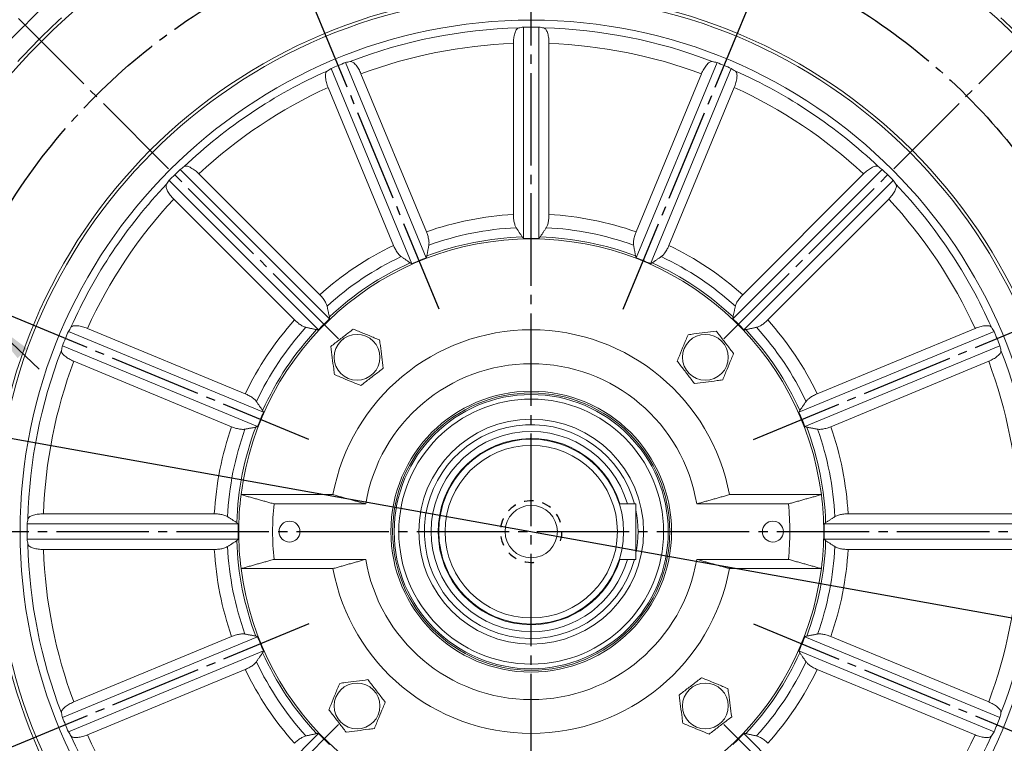
# Model space of a CAD drawing. Units: millimetres. Extents: x -1335 to 613, y -706 to 887.
# Drawn here: x 40 to 360, y -13 to 222 of the extents above; entities that cross this region are included whole.
import ezdxf

# ---------------------------------------------------------------- set-up
doc = ezdxf.new("R2010")
doc.units = ezdxf.units.MM
doc.linetypes.add('EB_DASH', pattern=[6, 3, -3])
doc.linetypes.add('EB_DASHDOT', pattern=[39, 30, -3, 3, -3])
doc.layers.get('0').update_dxf_attribs({"lineweight": 0})
for name, color, linetype, lineweight in [('CAXA1', 1, 'EB_DASHDOT', 25), ('CAXA2', 6, 'EB_DASH', 25), ('CAXA4', 3, 'Continuous', 25)]:
    doc.layers.add(name, color=color, linetype=linetype, lineweight=lineweight)
doc.styles.get("Standard").update_dxf_attribs({"font": 'txt', "bigfont": 'gbcbig.shx'})
doc.dimstyles.new('ISO-25', dxfattribs={"dimscale": 5, "dimtxt": 3.5, "dimasz": 3.5, "dimexe": 2, "dimexo": 0, "dimgap": 1, "dimtad": 1, "dimdsep": 46, "dimtxsty": 'Standard', "dimcen": 0, "dimdle": 5, "dimadec": 0, "dimazin": 0, "dimtfac": 1, "dimtdec": 3, "dimtofl": 0, "dimtmove": 0, "dimatfit": 3, "dimfxl": 0, "dimarcsym": 0})

# ---------------------------------------------------------------- blocks, each defined once
blk = doc.blocks.new('*D12')
at = {"layer": 'CAXA4', "linetype": 'Continuous', "lineweight": 25}
for points in [[(476.03, 330.44), (478.21, 312.94), (473.84, 312.94)], [(476.03, 56.05), (478.21, 73.55), (473.84, 73.55)]]:
    blk.add_hatch(color=0, dxfattribs=at).paths.add_polyline_path(points, flags=0)
at = {"layer": 'CAXA4', "color": 0, "linetype": 'Continuous', "lineweight": 25}
for p, q in [((315.31, 330.44), (486.03, 330.44)), ((476.03, 330.44), (476.03, 56.05)), ((435.38, 56.05), (486.03, 56.05))]:
    blk.add_line(p, q, dxfattribs=at)
at = {"layer": 'CAXA4', "color": 0, "linetype": 'Continuous', "lineweight": 25, "insert": (450.29, 175.25), "char_height": 17.5, "attachment_point": 1, "rotation": 90}
blk.add_mtext('\\fFangSong_GB2312|b0|i0|p0;277', dxfattribs=at)
blk = doc.blocks.new('*D13')
at = {"layer": 'CAXA4', "linetype": 'Continuous', "lineweight": 25}
for points in [[(535.29, 385.05), (533.11, 367.55), (537.48, 367.55)], [(535.29, 56.05), (533.11, 73.55), (537.48, 73.55)]]:
    blk.add_hatch(color=0, dxfattribs=at).paths.add_polyline_path(points, flags=0)
at = {"layer": 'CAXA4', "color": 0, "linetype": 'Continuous', "lineweight": 25}
for p, q in [((299.36, 385.05), (545.29, 385.05)), ((535.29, 56.05), (535.29, 385.05)), ((438.38, 56.05), (545.29, 56.05))]:
    blk.add_line(p, q, dxfattribs=at)
at = {"layer": 'CAXA4', "color": 0, "linetype": 'Continuous', "lineweight": 25, "insert": (509.56, 202.55), "char_height": 17.5, "attachment_point": 1, "rotation": 90}
blk.add_mtext('\\fFangSong_GB2312|b0|i0|p0;332', dxfattribs=at)
blk = doc.blocks.new('*D14')
at = {"layer": 'CAXA4', "linetype": 'Continuous', "lineweight": 25}
for points in [[(9.32, 91.37), (26.94, 90.43), (26.16, 86.13)], [(403.04, 20.73), (386.2, 25.98), (385.43, 21.67)]]:
    blk.add_hatch(color=0, dxfattribs=at).paths.add_polyline_path(points, flags=0)
at = {"layer": 'CAXA4', "color": 0, "linetype": 'Continuous', "lineweight": 25}
for q in [(-137.33, 103.02), (403.04, 20.73)]:
    blk.add_line((-55.59, 103.02), q, dxfattribs=at)
at = {"layer": 'CAXA4', "color": 0, "linetype": 'Continuous', "lineweight": 25, "insert": (-135.21, 130.94), "char_height": 17.5, "attachment_point": 1}
blk.add_mtext('φ400', dxfattribs=at)
blk = doc.blocks.new('*D15')
at = {"layer": 'CAXA4', "linetype": 'Continuous', "lineweight": 25}
for points in [[(14.54, 139.16), (3.41, 152.83), (0.38, 149.67)], [(28.27, 126.02), (42.43, 115.5), (39.4, 112.34)]]:
    blk.add_hatch(color=0, dxfattribs=at).paths.add_polyline_path(points, flags=0)
at = {"layer": 'CAXA4', "color": 0, "linetype": 'Continuous', "lineweight": 25}
for q in [(-144.24, 196.12), (46.33, 108.74)]:
    blk.add_line((-44.99, 196.12), q, dxfattribs=at)
at = {"layer": 'CAXA4', "color": 0, "linetype": 'Continuous', "lineweight": 25, "insert": (-139.36, 224.04), "char_height": 17.5, "attachment_point": 1}
blk.add_mtext('8Xφ19', dxfattribs=at)
blk = doc.blocks.new('*D17')
at = {"layer": 'CAXA4', "linetype": 'Continuous', "lineweight": 25}
for points in [[(206.18, 531.13), (188.77, 528.62), (188.6, 532.99)], [(24.38, 494.97), (41.43, 499.31), (39.9, 503.41)]]:
    blk.add_hatch(color=0, dxfattribs=at).paths.add_polyline_path(points, flags=0)
at = {"layer": 'CAXA4', "color": 0, "linetype": 'Continuous', "lineweight": 25}
for p, q in [((206.18, 420.58), (206.18, 541.13)), ((115.43, 275.15), (20.55, 504.2))]:
    blk.add_line(p, q, dxfattribs=at)
for start, end in [(90, 96.9686), (105.5961, 112.5)]:
    blk.add_arc((206.18, 56.05), 475.08, start, end, dxfattribs=at)
at = {"layer": 'CAXA4', "color": 0, "linetype": 'Continuous', "lineweight": 25, "insert": (77.5, 533.99), "char_height": 17.5, "attachment_point": 1}
blk.add_mtext('\\fFangSong_GB2312|b0|i0|p0;22.5{%%D}', dxfattribs=at)
blk = doc.blocks.new('*D18')
at = {"layer": 'CAXA4', "linetype": 'Continuous', "lineweight": 25}
for points in [[(5.36, 540.87), (22.41, 545.25), (20.87, 549.34)], [(407, 540.87), (389.95, 545.25), (391.49, 549.34)]]:
    blk.add_hatch(color=0, dxfattribs=at).paths.add_polyline_path(points, flags=0)
at = {"layer": 'CAXA4', "color": 0, "linetype": 'Continuous', "lineweight": 25}
for p, q in [((115.43, 275.15), (1.54, 550.11)), ((296.94, 275.15), (410.83, 550.11))]:
    blk.add_line(p, q, dxfattribs=at)
for start, end in [(94.4676, 112.5), (67.5, 85.5324)]:
    blk.add_arc((206.18, 56.05), 524.77, start, end, dxfattribs=at)
at = {"layer": 'CAXA4', "color": 0, "linetype": 'Continuous', "lineweight": 25, "insert": (170.18, 592.8), "char_height": 17.5, "attachment_point": 1}
blk.add_mtext('\\fFangSong_GB2312|b0|i0|p0;8X45{%%D}', dxfattribs=at)

msp = doc.modelspace()

# ---------------------------------------------------------------- linework, layer by layer
at = {"color": 7, "linetype": 'Continuous', "lineweight": 15}
for p, q in [((203.681, 219.779), (203.681, 151.201)), ((208.681, 219.779), (208.681, 151.201)), ((200.405, 214.476), (200.405, 158.972)), ((211.957, 214.476), (211.957, 158.972)), ((145.835, 208.272), (172.078, 144.915)), ((266.527, 208.272), (240.284, 144.915)), ((141.216, 206.359), (167.459, 143.002)), ((271.147, 206.359), (244.903, 143.002)), ((150.891, 204.627), (172.131, 153.348)), ((261.471, 204.627), (240.231, 153.348)), ((140.218, 200.206), (161.459, 148.928)), ((272.144, 200.206), (250.903, 148.928)), ((92.176, 173.592), (140.668, 125.1)), ((320.186, 173.592), (271.694, 125.1)), ((88.641, 170.056), (137.132, 121.565)), ((98.242, 172.158), (137.489, 132.911)), ((314.12, 172.158), (274.873, 132.911)), ((323.722, 170.056), (275.23, 121.565)), ((90.074, 163.99), (129.321, 124.743)), ((322.288, 163.99), (283.041, 124.743)), ((62.026, 122.014), (113.305, 100.773)), ((350.336, 122.014), (299.057, 100.773)), ((55.873, 121.017), (119.231, 94.773)), ((356.489, 121.017), (293.131, 94.773)), ((53.96, 116.397), (117.317, 90.154)), ((358.402, 116.397), (295.045, 90.154)), ((57.605, 111.342), (108.884, 90.101)), ((354.757, 111.342), (303.478, 90.101)), ((111.942, 68.051), (141.79, 68.051)), ((300.42, 68.051), (270.572, 68.051)), ((122.665, 65.051), (152.429, 65.051)), ((240.184, 65.039), (234.802, 65.041)), ((289.698, 65.051), (259.933, 65.051)), ((47.756, 61.827), (103.26, 61.827)), ((364.606, 61.827), (309.102, 61.827)), ((42.454, 58.551), (111.031, 58.551)), ((369.908, 58.551), (301.331, 58.551)), ((42.454, 53.551), (111.031, 53.551)), ((369.908, 53.551), (301.331, 53.551)), ((47.756, 50.276), (103.26, 50.276)), ((364.606, 50.276), (309.102, 50.276)), ((122.665, 47.051), (152.429, 47.051)), ((240.178, 47.039), (234.796, 47.041)), ((289.698, 47.051), (259.933, 47.051)), ((111.942, 44.051), (141.79, 44.051)), ((300.42, 44.051), (270.572, 44.051)), ((53.96, -4.295), (117.317, 21.949)), ((57.605, 0.761), (108.884, 22.001)), ((358.402, -4.295), (295.045, 21.949)), ((354.757, 0.761), (303.478, 22.001)), ((55.873, -8.914), (119.231, 17.329)), ((356.489, -8.914), (293.131, 17.329)), ((62.026, -9.911), (113.305, 11.329)), ((350.336, -9.911), (299.057, 11.329)), ((88.641, -57.954), (137.132, -9.462)), ((323.722, -57.954), (275.23, -9.462))]:
    msp.add_line(p, q, dxfattribs=at)
msp.add_lwpolyline([(240.184, 65.039), (240.184, 64.843), (240.184, 64.261), (240.184, 63.321), (240.183, 62.062), (240.183, 60.539), (240.182, 58.821), (240.181, 56.98), (240.181, 55.099), (240.18, 53.258), (240.179, 51.539), (240.179, 50.017), (240.179, 48.758), (240.178, 47.817), (240.178, 47.236), (240.178, 47.039)], dxfattribs=at)
for centre, radius in [((206.181, 56.051), 225), ((206.181, 56.051), 175), ((206.181, 56.051), 174), ((206.181, 56.051), 166), ((149.613, 112.62), 7.432), ((262.75, 112.62), 7.432), ((206.181, 56.051), 45.577), ((206.181, 56.051), 45), ((206.181, 56.051), 44.5), ((206.181, 56.051), 43), ((206.181, 56.051), 36.5), ((206.181, 56.051), 30), ((206.181, 56.051), 28), ((127.681, 56.051), 3.4), ((284.681, 56.051), 3.4), ((149.613, -0.517), 7.432), ((262.75, -0.517), 7.432)]:
    msp.add_circle(centre, radius, dxfattribs=at)
at = {"linetype": 'Continuous', "lineweight": 0}
msp.add_circle((206.181, 56.051), 8.5, dxfattribs=at)
at = {"color": 7, "linetype": 'Continuous', "lineweight": 15}
for radius, start, end in [(226, 132.46396, 137.53604), (226, 42.46396, 47.53604), (163.523, 91.41959, 111.08041), (163.746, 89.1252, 90.8748), (163.523, 68.91959, 88.58041), (158.53, 92.08792, 110.41208), (158.53, 69.58792, 87.91208), (163.746, 111.6252, 113.3748), (163.746, 66.6252, 68.3748), (163.523, 113.91959, 133.58041), (163.523, 46.41959, 66.08041), (158.53, 114.58792, 132.91208), (158.53, 47.08792, 65.41208), (163.746, 134.1252, 135.8748), (163.746, 44.1252, 45.8748), (163.523, 136.41959, 156.08041), (163.523, 23.91959, 43.58041), (158.53, 137.08792, 155.41208), (158.53, 24.58792, 42.91208), (103.083, 93.21196, 109.28804), (103.083, 70.71196, 86.78804), (98.753, 92.82426, 109.67574), (98.753, 70.32426, 87.17574), (95, 7.25675, 172.74325), (95.67, 91.75041, 110.74959), (95.183, 88.49494, 91.50506), (95.67, 69.25041, 88.24959), (103.083, 115.71196, 131.78804), (103.083, 48.21196, 64.28804), (98.753, 115.32426, 132.17574), (95.183, 110.99494, 114.00506), (95.183, 65.99494, 69.00506), (98.753, 47.82426, 64.67574), (95.67, 114.25041, 133.24959), (95.67, 46.75041, 65.74959), (103.083, 138.21196, 154.28804), (95.183, 133.49494, 136.50506), (95.183, 43.49494, 46.50506), (103.083, 25.71196, 41.78804), (98.753, 137.82426, 154.67574), (95.67, 136.75041, 155.74959), (65.5, 10.55656, 169.44344), (95.67, 24.25041, 43.24959), (98.753, 25.32426, 42.17574), (163.746, 156.6252, 158.3748), (163.746, 21.6252, 23.3748), (163.523, 158.91959, 178.58041), (163.523, 1.41959, 21.08041), (158.53, 159.58792, 177.91208), (54.5, 9.50523, 170.49477), (158.53, 2.08792, 20.41208), (95.183, 155.99494, 159.00506), (95.183, 20.99494, 24.00506), (103.083, 160.71196, 176.78804), (95.67, 159.25041, 178.24959), (34.698, 15.01356, 171.1992), (95.67, 1.75041, 20.74959), (103.083, 3.21196, 19.28804), (98.753, 160.32426, 177.17574), (32.5, 16.0567, 269.98005), (98.753, 2.82426, 19.67574), (30.2, 17.31836, 269.98005), (95, 172.74325, 180), (95, 172.74325, 187.25675), (95, 352.74325, 7.25675), (84, 173.84936, 186.15064), (84, 353.84936, 6.15064), (34.698, 171.1992, 344.94654), (34.698, 348.47142, 11.48868), (163.746, 179.1252, 180.8748), (95.183, 178.49494, 181.50506), (95.183, 358.49494, 1.50506), (95, 180, 187.25675), (163.523, 181.41959, 201.08041), (98.753, 182.82426, 199.67574), (95.67, 181.75041, 200.74959), (95.67, 339.25041, 358.24959), (98.753, 340.32426, 357.17574), (163.523, 338.91959, 358.58041), (158.53, 182.08792, 200.41208), (103.083, 183.21196, 199.28804), (103.083, 340.71196, 356.78804), (158.53, 339.58792, 357.91208), (54.5, 189.50523, 350.49477), (32.5, 269.98005, 343.9034), (30.2, 269.98005, 342.64174), (95, 187.25675, 352.74325), (65.5, 190.55656, 349.44344), (95.183, 200.99494, 204.00506), (95.183, 335.99494, 339.00506), (95.67, 204.25041, 223.24959), (95.67, 316.75041, 335.74959), (98.753, 205.32426, 222.17574), (98.753, 317.82426, 334.67574), (103.083, 205.71196, 221.78804), (103.083, 318.21196, 334.28804), (163.746, 201.6252, 203.3748), (163.746, 336.6252, 338.3748), (95.183, 223.49494, 226.50506), (95.183, 313.49494, 316.50506), (163.523, 203.91959, 223.58041), (158.53, 204.58792, 222.91208), (158.53, 317.08792, 335.41208), (163.523, 316.41959, 336.08041)]:
    msp.add_arc((206.181, 56.051), radius, start, end, dxfattribs=at)
for centre, major_axis, start_param, end_param in [((230.311, 56.051), (167.581, 0), 1.7303802, 1.7397625), ((182.051, 56.051), (167.581, 0), 1.4018302, 1.4112125), ((183.888, 46.817), (154.825, 64.13), 1.4018302, 1.4112125), ((228.474, 46.817), (154.825, -64.13), 1.7303802, 1.7397625), ((228.474, 65.285), (154.825, 64.13), 1.7303802, 1.7397625), ((183.888, 65.285), (154.825, -64.13), 1.4018302, 1.4112125), ((189.119, 38.989), (118.498, 118.498), 1.4018302, 1.4112125), ((223.243, 38.989), (118.498, -118.498), 1.7303802, 1.7397625), ((223.243, 73.114), (118.498, 118.498), 1.7303802, 1.7397625), ((189.119, 73.114), (-118.498, 118.498), 4.5434228, 4.5528051), ((196.947, 33.758), (64.13, 154.825), 1.4018302, 1.4112125), ((215.415, 33.758), (-64.13, 154.825), 4.8719728, 4.8813552), ((215.415, 78.344), (64.13, 154.825), 1.7303802, 1.7397625), ((196.947, 78.344), (-64.13, 154.825), 4.5434228, 4.5528051), ((206.181, 31.921), (0, 167.581), 1.4018302, 1.4112125), ((206.181, 80.181), (0, 167.581), 1.7303802, 1.7397625), ((215.415, 33.758), (-64.13, 154.825), 1.4018302, 1.4112125), ((196.947, 33.758), (64.13, 154.825), 4.8719728, 4.8813552), ((196.947, 78.344), (-64.13, 154.825), 1.7303802, 1.7397625), ((215.415, 78.344), (64.13, 154.825), 4.5434228, 4.5528051)]:
    msp.add_ellipse(centre, major_axis=major_axis, ratio=0.9895793, start_param=start_param, end_param=end_param, dxfattribs=at)
for points in [[(50.618, 229.292), (32.94, 211.615)], [(201.315, 154.684), (203.259, 151.676)], [(211.047, 154.684), (209.103, 151.676)], [(203.259, 151.676), (203.681, 151.201)], [(209.103, 151.676), (208.681, 151.201)], [(172.931, 149.038), (172.287, 145.516)], [(239.431, 149.038), (240.075, 145.516)], [(163.94, 145.314), (166.887, 143.279)], [(172.287, 145.516), (172.078, 144.915)], [(240.075, 145.516), (240.284, 144.915)], [(248.422, 145.314), (245.475, 143.279)], [(166.887, 143.279), (167.459, 143.002)], [(245.475, 143.279), (244.903, 143.002)], [(139.878, 129.236), (140.63, 125.735)], [(272.484, 129.236), (271.732, 125.735)], [(140.63, 125.735), (140.668, 125.1)], [(271.732, 125.735), (271.694, 125.1)], [(132.996, 122.355), (136.497, 121.602)], [(136.497, 121.602), (137.132, 121.565)], [(275.865, 121.602), (275.23, 121.565)], [(279.366, 122.355), (275.865, 121.602)], [(116.918, 98.292), (118.953, 95.345)], [(295.444, 98.292), (293.409, 95.345)], [(118.953, 95.345), (119.231, 94.773)], [(293.409, 95.345), (293.131, 94.773)], [(113.194, 89.301), (116.717, 89.946)], [(116.717, 89.946), (117.317, 90.154)], [(295.646, 89.946), (295.045, 90.154)], [(299.168, 89.301), (295.646, 89.946)], [(111.942, 68.051), (122.665, 65.051)], [(152.429, 65.051), (141.79, 68.051)], [(259.933, 65.051), (270.572, 68.051)], [(300.42, 68.051), (289.698, 65.051)], [(107.548, 60.917), (110.556, 58.974)], [(304.814, 60.917), (301.806, 58.974)], [(110.556, 58.974), (111.031, 58.551)], [(301.806, 58.974), (301.331, 58.551)], [(107.548, 51.185), (110.556, 53.129)], [(110.556, 53.129), (111.031, 53.551)], [(301.806, 53.129), (301.331, 53.551)], [(304.814, 51.185), (301.806, 53.129)], [(122.665, 47.051), (111.942, 44.051)], [(141.79, 44.051), (152.429, 47.051)], [(270.572, 44.051), (259.933, 47.051)], [(289.698, 47.051), (300.42, 44.051)], [(113.194, 22.802), (116.717, 22.157)], [(299.168, 22.802), (295.646, 22.157)], [(116.717, 22.157), (117.317, 21.949)], [(295.646, 22.157), (295.045, 21.949)], [(116.918, 13.811), (118.953, 16.757)], [(118.953, 16.757), (119.231, 17.329)], [(293.409, 16.757), (293.131, 17.329)], [(295.444, 13.811), (293.409, 16.757)], [(132.996, -10.252), (136.497, -9.5)], [(136.497, -9.5), (137.132, -9.462)], [(275.865, -9.5), (275.23, -9.462)], [(279.366, -10.252), (275.865, -9.5)]]:
    msp.add_open_spline(points, degree=1, dxfattribs=at)
for points, knots in [([(202.13, 219.524), (201.956, 219.454), (201.568, 219.297), (201.031, 218.409), (200.614, 217.022), (200.426, 215.612), (200.41, 214.754), (200.405, 214.476)], [0, 0, 0, 0, 1.0935787, 2.4363305, 3.7469957, 4.9856938, 5.5806927, 5.5806927, 5.5806927, 5.5806927]), ([(210.232, 219.524), (210.406, 219.454), (210.794, 219.297), (211.331, 218.409), (211.748, 217.022), (211.936, 215.612), (211.952, 214.754), (211.957, 214.476)], [0, 0, 0, 0, 1.0935787, 2.4363305, 3.7469957, 4.9856938, 5.5806927, 5.5806927, 5.5806927, 5.5806927]), ([(147.365, 208.631), (147.553, 208.632), (147.972, 208.636), (148.807, 208.021), (149.723, 206.899), (150.437, 205.668), (150.779, 204.882), (150.891, 204.627)], [0, 0, 0, 0, 1.0935789, 2.4363275, 3.7470005, 4.9856878, 5.5806875, 5.5806875, 5.5806875, 5.5806875]), ([(264.997, 208.631), (264.809, 208.632), (264.39, 208.636), (263.555, 208.021), (262.639, 206.899), (261.925, 205.668), (261.583, 204.882), (261.471, 204.627)], [0, 0, 0, 0, 1.0935789, 2.4363275, 3.7470005, 4.9856878, 5.5806875, 5.5806875, 5.5806875, 5.5806875]), ([(139.88, 205.53), (139.746, 205.399), (139.448, 205.105), (139.291, 204.08), (139.437, 202.638), (139.803, 201.264), (140.117, 200.465), (140.218, 200.206)], [0, 0, 0, 0, 1.0935788, 2.4363232, 3.7469921, 4.9856887, 5.5806827, 5.5806827, 5.5806827, 5.5806827]), ([(272.482, 205.53), (272.616, 205.399), (272.915, 205.105), (273.071, 204.08), (272.925, 202.638), (272.559, 201.264), (272.245, 200.465), (272.144, 200.206)], [0, 0, 0, 0, 1.0935788, 2.4363232, 3.7469921, 4.9856887, 5.5806827, 5.5806827, 5.5806827, 5.5806827]), ([(93.453, 174.509), (93.626, 174.582), (94.011, 174.745), (95.018, 174.497), (96.294, 173.811), (97.424, 172.947), (98.042, 172.352), (98.242, 172.158)], [0, 0, 0, 0, 1.0935765, 2.4363275, 3.7469977, 4.9856843, 5.5806825, 5.5806825, 5.5806825, 5.5806825]), ([(318.909, 174.509), (318.736, 174.582), (318.351, 174.745), (317.344, 174.497), (316.068, 173.811), (314.938, 172.947), (314.321, 172.352), (314.12, 172.158)], [0, 0, 0, 0, 1.0935765, 2.4363275, 3.7469977, 4.9856843, 5.5806825, 5.5806825, 5.5806825, 5.5806825]), ([(87.724, 168.779), (87.65, 168.607), (87.487, 168.221), (87.735, 167.214), (88.421, 165.938), (89.285, 164.808), (89.881, 164.191), (90.074, 163.99)], [0, 0, 0, 0, 1.0935763, 2.4363271, 3.7469934, 4.9856837, 5.5806818, 5.5806818, 5.5806818, 5.5806818]), ([(324.638, 168.779), (324.712, 168.607), (324.875, 168.221), (324.627, 167.214), (323.941, 165.938), (323.077, 164.808), (322.481, 164.191), (322.288, 163.99)], [0, 0, 0, 0, 1.0935763, 2.4363271, 3.7469934, 4.9856837, 5.5806818, 5.5806818, 5.5806818, 5.5806818]), ([(200.405, 158.972), (200.42, 158.496), (200.45, 157.489), (200.705, 156.099), (201.023, 155.176), (201.248, 154.797), (201.315, 154.684)], [0, 0, 0, 0, 1.1934838, 2.5207207, 3.8637894, 4.4298311, 4.4298311, 4.4298311, 4.4298311]), ([(211.957, 158.972), (211.942, 158.496), (211.912, 157.489), (211.657, 156.099), (211.339, 155.176), (211.114, 154.797), (211.047, 154.684)], [0, 0, 0, 0, 1.1934838, 2.5207207, 3.8637894, 4.4298311, 4.4298311, 4.4298311, 4.4298311]), ([(172.131, 153.348), (172.284, 152.949), (172.625, 152.056), (172.934, 150.707), (173.017, 149.671), (172.953, 149.2), (172.931, 149.038)], [0, 0, 0, 0, 1.0710803, 2.3939664, 3.7325877, 4.4299995, 4.4299995, 4.4299995, 4.4299995]), ([(240.231, 153.348), (240.078, 152.949), (239.737, 152.056), (239.428, 150.707), (239.345, 149.671), (239.409, 149.2), (239.431, 149.038)], [0, 0, 0, 0, 1.0710803, 2.3939664, 3.7325877, 4.4299995, 4.4299995, 4.4299995, 4.4299995]), ([(161.459, 148.928), (161.633, 148.537), (162.023, 147.664), (162.758, 146.493), (163.432, 145.701), (163.811, 145.413), (163.94, 145.314)], [0, 0, 0, 0, 1.0710782, 2.3939627, 3.7325874, 4.4299992, 4.4299992, 4.4299992, 4.4299992]), ([(250.903, 148.928), (250.729, 148.537), (250.339, 147.664), (249.604, 146.493), (248.93, 145.701), (248.551, 145.413), (248.422, 145.314)], [0, 0, 0, 0, 1.0710782, 2.3939627, 3.7325874, 4.4299992, 4.4299992, 4.4299992, 4.4299992]), ([(137.489, 132.911), (137.783, 132.601), (138.44, 131.907), (139.241, 130.779), (139.715, 129.853), (139.836, 129.393), (139.878, 129.236)], [0, 0, 0, 0, 1.0710781, 2.3939646, 3.7325899, 4.4300023, 4.4300023, 4.4300023, 4.4300023]), ([(274.873, 132.911), (274.579, 132.601), (273.922, 131.907), (273.121, 130.779), (272.647, 129.853), (272.526, 129.393), (272.484, 129.236)], [0, 0, 0, 0, 1.0710781, 2.3939646, 3.7325899, 4.4300023, 4.4300023, 4.4300023, 4.4300023]), ([(129.321, 124.743), (129.631, 124.449), (130.326, 123.792), (131.453, 122.991), (132.379, 122.518), (132.839, 122.396), (132.996, 122.355)], [0, 0, 0, 0, 1.0710782, 2.3939624, 3.7325888, 4.4300012, 4.4300012, 4.4300012, 4.4300012]), ([(283.041, 124.743), (282.731, 124.449), (282.037, 123.792), (280.909, 122.991), (279.983, 122.518), (279.523, 122.396), (279.366, 122.355)], [0, 0, 0, 0, 1.0710782, 2.3939624, 3.7325888, 4.4300012, 4.4300012, 4.4300012, 4.4300012]), ([(56.702, 122.352), (56.834, 122.486), (57.127, 122.785), (58.152, 122.941), (59.594, 122.795), (60.969, 122.429), (61.767, 122.116), (62.026, 122.014)], [0, 0, 0, 0, 1.0935806, 2.4363255, 3.7469952, 4.9856918, 5.580687, 5.580687, 5.580687, 5.580687]), ([(141.075, 116.147), (141.565, 116.524), (143.014, 117.638), (145.478, 119.532), (147.421, 121.026), (148.398, 121.777)], [0, 0, 0, 0, 1.8684953, 5.528189, 9.237603, 9.237603, 9.237603, 9.237603]), ([(148.398, 121.777), (148.97, 121.541), (150.66, 120.843), (153.532, 119.656), (155.796, 118.721), (156.936, 118.25)], [0, 0, 0, 0, 1.8684959, 5.5281886, 9.2376037, 9.2376037, 9.2376037, 9.2376037]), ([(355.66, 122.352), (355.528, 122.486), (355.235, 122.785), (354.21, 122.941), (352.768, 122.795), (351.393, 122.429), (350.595, 122.116), (350.336, 122.014)], [0, 0, 0, 0, 1.0935806, 2.4363255, 3.7469952, 4.9856918, 5.580687, 5.580687, 5.580687, 5.580687]), ([(253.592, 111.406), (253.828, 111.977), (254.526, 113.667), (255.713, 116.539), (256.649, 118.803), (257.119, 119.943)], [0, 0, 0, 0, 1.8684959, 5.5281921, 9.2376037, 9.2376037, 9.2376037, 9.2376037]), ([(257.119, 119.943), (257.732, 120.025), (259.545, 120.265), (262.625, 120.673), (265.054, 120.995), (266.277, 121.157)], [0, 0, 0, 0, 1.8684977, 5.5281912, 9.2376037, 9.2376037, 9.2376037, 9.2376037]), ([(266.277, 121.157), (266.654, 120.667), (267.768, 119.218), (269.662, 116.754), (271.155, 114.812), (271.907, 113.834)], [0, 0, 0, 0, 1.8684975, 5.528192, 9.2376053, 9.2376053, 9.2376053, 9.2376053]), ([(142.289, 106.99), (142.208, 107.602), (141.967, 109.415), (141.559, 112.495), (141.237, 114.924), (141.075, 116.147)], [0, 0, 0, 0, 1.8684936, 5.5281907, 9.2376032, 9.2376032, 9.2376032, 9.2376032]), ([(156.936, 118.25), (157.017, 117.637), (157.258, 115.825), (157.666, 112.744), (157.988, 110.315), (158.15, 109.092)], [0, 0, 0, 0, 1.8684977, 5.5281912, 9.2376037, 9.2376037, 9.2376037, 9.2376037]), ([(53.601, 114.867), (53.6, 114.679), (53.596, 114.26), (54.211, 113.425), (55.333, 112.509), (56.564, 111.796), (57.35, 111.453), (57.605, 111.342)], [0, 0, 0, 0, 1.0935777, 2.4363273, 3.747, 4.9856858, 5.5806865, 5.5806865, 5.5806865, 5.5806865]), ([(271.907, 113.834), (271.671, 113.263), (270.973, 111.573), (269.786, 108.701), (268.851, 106.436), (268.38, 105.296)], [0, 0, 0, 0, 1.8684979, 5.5281935, 9.2376054, 9.2376054, 9.2376054, 9.2376054]), ([(358.761, 114.867), (358.762, 114.679), (358.766, 114.26), (358.151, 113.425), (357.029, 112.509), (355.798, 111.796), (355.012, 111.453), (354.757, 111.342)], [0, 0, 0, 0, 1.0935777, 2.4363273, 3.747, 4.9856858, 5.5806865, 5.5806865, 5.5806865, 5.5806865]), ([(158.15, 109.092), (157.66, 108.716), (156.211, 107.601), (153.747, 105.707), (151.804, 104.214), (150.827, 103.462)], [0, 0, 0, 0, 1.8684982, 5.5281931, 9.2376071, 9.2376071, 9.2376071, 9.2376071]), ([(259.222, 104.082), (258.846, 104.572), (257.731, 106.022), (255.837, 108.485), (254.344, 110.428), (253.592, 111.406)], [0, 0, 0, 0, 1.868499, 5.5281928, 9.2376067, 9.2376067, 9.2376067, 9.2376067]), ([(150.827, 103.462), (150.255, 103.698), (148.565, 104.396), (145.693, 105.583), (143.429, 106.519), (142.289, 106.99)], [0, 0, 0, 0, 1.8684952, 5.5281886, 9.2376044, 9.2376044, 9.2376044, 9.2376044]), ([(268.38, 105.296), (267.767, 105.215), (265.954, 104.975), (262.874, 104.566), (260.445, 104.244), (259.222, 104.082)], [0, 0, 0, 0, 1.8684977, 5.5281912, 9.2376037, 9.2376037, 9.2376037, 9.2376037]), ([(113.305, 100.773), (113.695, 100.599), (114.568, 100.209), (115.74, 99.474), (116.531, 98.8), (116.82, 98.421), (116.918, 98.292)], [0, 0, 0, 0, 1.0710781, 2.3939626, 3.732588, 4.429999, 4.429999, 4.429999, 4.429999]), ([(299.057, 100.773), (298.667, 100.599), (297.794, 100.209), (296.622, 99.474), (295.831, 98.8), (295.543, 98.421), (295.444, 98.292)], [0, 0, 0, 0, 1.0710781, 2.3939626, 3.732588, 4.429999, 4.429999, 4.429999, 4.429999]), ([(108.884, 90.101), (109.284, 89.948), (110.176, 89.607), (111.525, 89.298), (112.561, 89.215), (113.033, 89.279), (113.194, 89.301)], [0, 0, 0, 0, 1.0710812, 2.3939677, 3.7325901, 4.4300061, 4.4300061, 4.4300061, 4.4300061]), ([(303.478, 90.101), (303.078, 89.948), (302.186, 89.607), (300.837, 89.298), (299.801, 89.215), (299.329, 89.279), (299.168, 89.301)], [0, 0, 0, 0, 1.0710812, 2.3939677, 3.7325901, 4.4300061, 4.4300061, 4.4300061, 4.4300061]), ([(42.708, 60.102), (42.779, 60.277), (42.935, 60.665), (43.823, 61.201), (45.211, 61.618), (46.621, 61.806), (47.478, 61.822), (47.756, 61.827)], [0, 0, 0, 0, 1.093579, 2.4363312, 3.7470048, 4.9856932, 5.5806922, 5.5806922, 5.5806922, 5.5806922]), ([(103.26, 61.827), (103.737, 61.812), (104.744, 61.782), (106.133, 61.527), (107.056, 61.209), (107.436, 60.984), (107.548, 60.917)], [0, 0, 0, 0, 1.1934838, 2.5207207, 3.8637893, 4.429831, 4.429831, 4.429831, 4.429831]), ([(309.102, 61.827), (308.625, 61.812), (307.618, 61.782), (306.229, 61.527), (305.306, 61.209), (304.926, 60.984), (304.814, 60.917)], [0, 0, 0, 0, 1.1934838, 2.5207207, 3.8637893, 4.429831, 4.429831, 4.429831, 4.429831]), ([(42.708, 52), (42.779, 51.826), (42.935, 51.438), (43.823, 50.901), (45.211, 50.484), (46.621, 50.296), (47.478, 50.281), (47.756, 50.276)], [0, 0, 0, 0, 1.0935791, 2.4363318, 3.7470054, 4.985694, 5.580693, 5.580693, 5.580693, 5.580693]), ([(103.26, 50.276), (103.737, 50.29), (104.744, 50.321), (106.133, 50.575), (107.056, 50.893), (107.436, 51.119), (107.548, 51.185)], [0, 0, 0, 0, 1.1934837, 2.5207207, 3.8637891, 4.4298309, 4.4298309, 4.4298309, 4.4298309]), ([(309.102, 50.276), (308.625, 50.29), (307.618, 50.321), (306.229, 50.575), (305.306, 50.893), (304.926, 51.119), (304.814, 51.185)], [0, 0, 0, 0, 1.1934837, 2.5207207, 3.8637891, 4.4298309, 4.4298309, 4.4298309, 4.4298309]), ([(108.884, 22.001), (109.284, 22.154), (110.176, 22.496), (111.525, 22.804), (112.561, 22.887), (113.033, 22.823), (113.194, 22.802)], [0, 0, 0, 0, 1.0710812, 2.3939683, 3.7325906, 4.4300065, 4.4300065, 4.4300065, 4.4300065]), ([(303.478, 22.001), (303.078, 22.154), (302.186, 22.496), (300.837, 22.804), (299.801, 22.887), (299.329, 22.823), (299.168, 22.802)], [0, 0, 0, 0, 1.0710812, 2.3939683, 3.7325906, 4.4300065, 4.4300065, 4.4300065, 4.4300065]), ([(113.305, 11.329), (113.695, 11.503), (114.568, 11.893), (115.74, 12.628), (116.531, 13.303), (116.82, 13.681), (116.918, 13.811)], [0, 0, 0, 0, 1.0710795, 2.3939625, 3.7325871, 4.4299988, 4.4299988, 4.4299988, 4.4299988]), ([(299.057, 11.329), (298.667, 11.503), (297.794, 11.893), (296.622, 12.628), (295.831, 13.303), (295.543, 13.681), (295.444, 13.811)], [0, 0, 0, 0, 1.0710795, 2.3939625, 3.7325871, 4.4299988, 4.4299988, 4.4299988, 4.4299988]), ([(140.455, -1.731), (140.691, -1.16), (141.389, 0.53), (142.576, 3.402), (143.511, 5.666), (143.982, 6.806)], [0, 0, 0, 0, 1.8684979, 5.5281969, 9.2376105, 9.2376105, 9.2376105, 9.2376105]), ([(143.982, 6.806), (144.595, 6.888), (146.408, 7.128), (149.488, 7.536), (151.917, 7.858), (153.14, 8.02)], [0, 0, 0, 0, 1.8684972, 5.5281907, 9.2376032, 9.2376032, 9.2376032, 9.2376032]), ([(153.14, 8.02), (153.517, 7.53), (154.631, 6.081), (156.525, 3.617), (158.018, 1.675), (158.77, 0.697)], [0, 0, 0, 0, 1.8684975, 5.5281942, 9.2376082, 9.2376082, 9.2376082, 9.2376082]), ([(254.212, 3.01), (254.702, 3.387), (256.152, 4.501), (258.615, 6.395), (260.558, 7.888), (261.536, 8.64)], [0, 0, 0, 0, 1.868496, 5.528192, 9.2376037, 9.2376037, 9.2376037, 9.2376037]), ([(261.536, 8.64), (262.107, 8.404), (263.797, 7.706), (266.669, 6.519), (268.933, 5.584), (270.073, 5.113)], [0, 0, 0, 0, 1.8684945, 5.5281872, 9.2376037, 9.2376037, 9.2376037, 9.2376037]), ([(270.073, 5.113), (270.154, 4.5), (270.395, 2.688), (270.803, -0.393), (271.125, -2.822), (271.287, -4.045)], [0, 0, 0, 0, 1.8684899, 5.528187, 9.2375995, 9.2375995, 9.2375995, 9.2375995]), ([(53.601, -2.764), (53.6, -2.577), (53.596, -2.158), (54.211, -1.323), (55.333, -0.406), (56.564, 0.307), (57.35, 0.65), (57.605, 0.761)], [0, 0, 0, 0, 1.0935775, 2.4363269, 3.746998, 4.9856836, 5.5806841, 5.5806841, 5.5806841, 5.5806841]), ([(158.77, 0.697), (158.534, 0.126), (157.836, -1.564), (156.649, -4.436), (155.714, -6.701), (155.243, -7.841)], [0, 0, 0, 0, 1.8684925, 5.5281887, 9.2376037, 9.2376037, 9.2376037, 9.2376037]), ([(255.426, -6.147), (255.345, -5.535), (255.104, -3.722), (254.696, -0.642), (254.374, 1.787), (254.212, 3.01)], [0, 0, 0, 0, 1.8684977, 5.5281949, 9.2376074, 9.2376074, 9.2376074, 9.2376074]), ([(358.761, -2.764), (358.762, -2.577), (358.766, -2.158), (358.151, -1.323), (357.029, -0.406), (355.798, 0.307), (355.012, 0.65), (354.757, 0.761)], [0, 0, 0, 0, 1.0935775, 2.4363269, 3.746998, 4.9856836, 5.5806841, 5.5806841, 5.5806841, 5.5806841]), ([(146.085, -9.055), (145.708, -8.565), (144.594, -7.115), (142.7, -4.652), (141.207, -2.709), (140.455, -1.731)], [0, 0, 0, 0, 1.8684975, 5.5281919, 9.2376023, 9.2376023, 9.2376023, 9.2376023]), ([(263.964, -9.675), (263.392, -9.439), (261.702, -8.741), (258.831, -7.554), (256.566, -6.618), (255.426, -6.147)], [0, 0, 0, 0, 1.8684973, 5.5281901, 9.2376037, 9.2376037, 9.2376037, 9.2376037]), ([(271.287, -4.045), (270.797, -4.421), (269.348, -5.536), (266.884, -7.43), (264.941, -8.923), (263.964, -9.675)], [0, 0, 0, 0, 1.8684975, 5.528189, 9.2376053, 9.2376053, 9.2376053, 9.2376053]), ([(155.243, -7.841), (154.63, -7.922), (152.817, -8.162), (149.737, -8.571), (147.308, -8.893), (146.085, -9.055)], [0, 0, 0, 0, 1.8684972, 5.5281907, 9.2376032, 9.2376032, 9.2376032, 9.2376032]), ([(56.702, -10.25), (56.834, -10.384), (57.127, -10.682), (58.152, -10.838), (59.594, -10.693), (60.969, -10.327), (61.767, -10.013), (62.026, -9.911)], [0, 0, 0, 0, 1.0935807, 2.4363259, 3.7469956, 4.9856929, 5.5806872, 5.5806872, 5.5806872, 5.5806872]), ([(129.321, -12.641), (129.631, -12.347), (130.326, -11.69), (131.453, -10.888), (132.379, -10.415), (132.839, -10.294), (132.996, -10.252)], [0, 0, 0, 0, 1.0710803, 2.3939644, 3.7325897, 4.430002, 4.430002, 4.430002, 4.430002]), ([(283.041, -12.641), (282.731, -12.347), (282.037, -11.69), (280.909, -10.888), (279.983, -10.415), (279.523, -10.294), (279.366, -10.252)], [0, 0, 0, 0, 1.0710803, 2.3939644, 3.7325897, 4.430002, 4.430002, 4.430002, 4.430002]), ([(355.66, -10.25), (355.528, -10.384), (355.235, -10.682), (354.21, -10.838), (352.768, -10.693), (351.393, -10.327), (350.595, -10.013), (350.336, -9.911)], [0, 0, 0, 0, 1.0935807, 2.4363259, 3.7469956, 4.9856929, 5.5806872, 5.5806872, 5.5806872, 5.5806872])]:
    msp.add_open_spline(points, degree=3, knots=knots, dxfattribs=at)
at = {"layer": 'CAXA1', "linetype": 'EB_DASHDOT', "lineweight": 25}
for p, q in [((206.181, -176.149), (206.181, 420.579)), ((176.272, 128.258), (115.427, 275.152)), ((236.09, 128.258), (296.935, 275.152)), ((143.58, 118.652), (23.19, 239.043)), ((268.782, 118.652), (389.172, 239.043)), ((133.975, 85.96), (-12.92, 146.806)), ((278.387, 85.96), (425.282, 146.806)), ((-26.019, 56.051), (438.381, 56.051)), ((133.975, 26.142), (-12.92, -34.703)), ((278.387, 26.142), (425.282, -34.703)), ((143.58, -6.55), (23.19, -126.94)), ((268.782, -6.55), (389.172, -126.94))]:
    msp.add_line(p, q, dxfattribs=at)
msp.add_circle((206.181, 56.051), 200, dxfattribs=at)
at = {"layer": 'CAXA2', "linetype": 'EB_DASH', "lineweight": 25}
msp.add_arc((206.181, 56.051), 10, 342.65013, 288.94274, dxfattribs=at)

# ---------------------------------------------------------------- dimensions: what is measured, and where the dimension line sits
at = {"layer": 'CAXA4', "linetype": 'Continuous', "lineweight": 25}
for base, line1, text, picture, middle in [((206.181, 580.816), ((236.09, 128.258), (296.935, 275.152)), '8X45{%%D}', '*D18', (206.181, 580.816)), ((113.498, 522), ((206.181, -176.149), (206.181, 420.579)), '22.5{%%D}', '*D17', (113.498, 522))]:
    dim = msp.add_angular_dim_2l(base=base, line1=line1, line2=((176.272, 128.258), (115.427, 275.152)), text=text, dimstyle='ISO-25', dxfattribs=at)
    dim.commit()
    dim.dimension.update_dxf_attribs({"geometry": picture, "text_midpoint": middle})
for base, p1, p2, text, picture, middle in [((521.543, 220.551), (438.381, 56.051), (299.361, 385.051), '332', '*D13', (516.543, 220.551)), ((462.277, 193.247), (315.307, 330.444), (435.381, 56.051), '277', '*D12', (457.277, 193.247))]:
    dim = msp.add_linear_dim(base=base, p1=p1, p2=p2, angle=90, text=text, dimstyle='ISO-25', dxfattribs=at)
    dim.commit()
    dim.dimension.update_dxf_attribs({"geometry": picture, "text_midpoint": middle})
for p1, p2, text, picture, middle in [((29.418, 127.485), (13.392, 137.691), '8Xφ19', '*D15', (-100.677, 216.27)), ((402.221, 16.451), (10.141, 95.652), 'φ400', '*D14', (-104.223, 123.854))]:
    dim = msp.add_diameter_dim_2p(p1=p1, p2=p2, text=text, dimstyle='ISO-25', dxfattribs=at)
    dim.commit()
    dim.dimension.update_dxf_attribs({"geometry": picture, "text_midpoint": middle})

doc.saveas('drawing.dxf')
